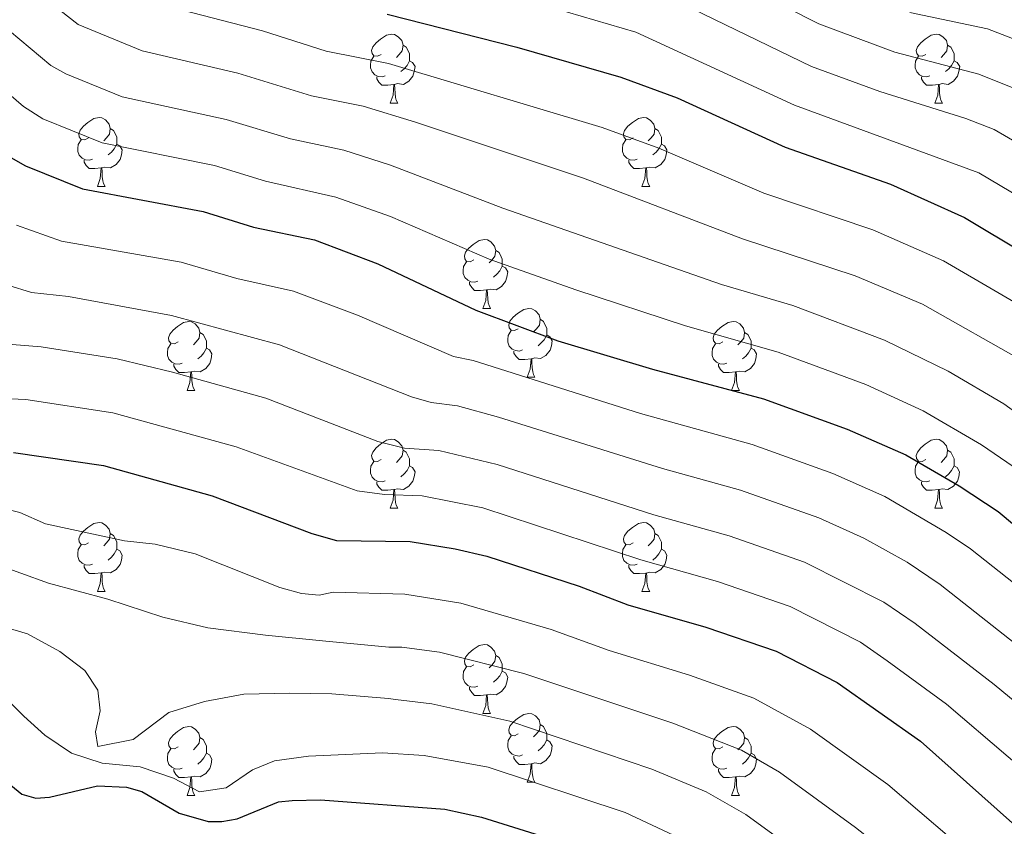
# Model space of a CAD drawing. Units: metres. Extents: x 671084 to 675612, y 4741731 to 4744812.
# Drawn here: x 672255 to 672399, y 4743601 to 4743719 of the extents above; entities that cross this region are included whole.
import ezdxf

# ---------------------------------------------------------------- set-up
doc = ezdxf.new("R2010")
doc.units = ezdxf.units.M
doc.header["$MEASUREMENT"] = 0
for name, color, linetype, lineweight in [('Level 36', 19, 'Continuous', 40), ('Level 4', 36, 'Continuous', 30), ('Level 5', 36, 'Continuous', 0)]:
    doc.layers.add(name, color=color, linetype=linetype, lineweight=lineweight)

msp = doc.modelspace()

# ---------------------------------------------------------------- linework, layer by layer
at = {"layer": 'Level 36', "color": 92, "linetype": 'Continuous', "lineweight": 0}
for points in [[(672307.74, 4743713.66), (672307.21, 4743713.4), (672306.68, 4743713.45), (672306.42, 4743713.82), (672306.36, 4743714.24), (672306.52, 4743714.76), (672307, 4743715.36), (672307.64, 4743715.89), (672308.54, 4743716.48), (672309.28, 4743716.64), (672309.71, 4743716.58), (672310.24, 4743716.26), (672310.77, 4743715.68), (672310.93, 4743715.04), (672310.82, 4743714.19), (672310.39, 4743713.66), (672309.97, 4743713.24)], [(672387.07, 4743713.66), (672386.54, 4743713.4), (672386.01, 4743713.45), (672385.75, 4743713.82), (672385.69, 4743714.24), (672385.85, 4743714.76), (672386.33, 4743715.36), (672386.97, 4743715.89), (672387.87, 4743716.48), (672388.61, 4743716.64), (672389.03, 4743716.58), (672389.57, 4743716.26), (672390.09, 4743715.68), (672390.25, 4743715.04), (672390.15, 4743714.19), (672389.72, 4743713.66), (672389.3, 4743713.24)], [(672310.93, 4743715.04), (672311.4, 4743714.72), (672311.72, 4743714.08), (672311.88, 4743713.76), (672311.88, 4743713.18), (672311.88, 4743712.76), (672311.51, 4743712.07), (672311.09, 4743711.59), (672310.61, 4743711.17)], [(672390.25, 4743715.04), (672390.73, 4743714.72), (672391.05, 4743714.08), (672391.21, 4743713.76), (672391.21, 4743713.18), (672391.21, 4743712.76), (672390.83, 4743712.07), (672390.41, 4743711.59), (672389.93, 4743711.17)], [(672308.33, 4743710.58), (672307.9, 4743710.42), (672307.32, 4743710.48), (672306.84, 4743710.69), (672306.42, 4743711.12), (672306.2, 4743711.7), (672306.2, 4743712.12), (672306.26, 4743712.7), (672306.68, 4743713.4)], [(672311.88, 4743712.76), (672312.33, 4743712.51), (672312.68, 4743711.9), (672312.57, 4743711.17), (672312.36, 4743710.53), (672311.77, 4743709.79), (672310.98, 4743709.31), (672310.13, 4743709.42), (672309.7, 4743709.28)], [(672387.65, 4743710.58), (672387.23, 4743710.42), (672386.65, 4743710.48), (672386.17, 4743710.69), (672385.75, 4743711.12), (672385.53, 4743711.7), (672385.53, 4743712.12), (672385.59, 4743712.7), (672386.01, 4743713.4)], [(672391.21, 4743712.76), (672391.66, 4743712.51), (672392.01, 4743711.9), (672391.89, 4743711.17), (672391.69, 4743710.53), (672391.1, 4743709.79), (672390.31, 4743709.31), (672389.45, 4743709.42), (672389.03, 4743709.28)], [(672309.59, 4743709.28), (672308.7, 4743709.2), (672307.85, 4743709.2), (672307.43, 4743709.63), (672307.11, 4743710.1), (672307.11, 4743710.42)], [(672309.04, 4743706.6), (672309.48, 4743707.76), (672309.59, 4743709.28), (672309.7, 4743709.28), (672309.73, 4743708.7), (672309.77, 4743708.02), (672309.84, 4743707.4), (672309.95, 4743707), (672310.17, 4743706.6)], [(672388.91, 4743709.28), (672388.03, 4743709.2), (672387.18, 4743709.2), (672386.75, 4743709.63), (672386.43, 4743710.1), (672386.43, 4743710.42)], [(672388.37, 4743706.6), (672388.81, 4743707.76), (672388.91, 4743709.28), (672389.03, 4743709.28), (672389.06, 4743708.7), (672389.09, 4743708.02), (672389.17, 4743707.4), (672389.28, 4743707), (672389.49, 4743706.6)], [(672309.04, 4743706.6), (672310.17, 4743706.6)], [(672388.37, 4743706.6), (672389.49, 4743706.6)], [(672265.11, 4743701.52), (672264.58, 4743701.26), (672264.05, 4743701.31), (672263.78, 4743701.68), (672263.73, 4743702.11), (672263.89, 4743702.63), (672264.37, 4743703.22), (672265, 4743703.75), (672265.9, 4743704.34), (672266.65, 4743704.5), (672267.07, 4743704.44), (672267.6, 4743704.13), (672268.13, 4743703.54), (672268.29, 4743702.9), (672268.18, 4743702.05), (672267.76, 4743701.52), (672267.34, 4743701.1)], [(672344.43, 4743701.52), (672343.9, 4743701.26), (672343.37, 4743701.31), (672343.11, 4743701.68), (672343.05, 4743702.1), (672343.21, 4743702.62), (672343.69, 4743703.22), (672344.33, 4743703.75), (672345.23, 4743704.34), (672345.97, 4743704.5), (672346.4, 4743704.44), (672346.93, 4743704.12), (672347.46, 4743703.54), (672347.62, 4743702.9), (672347.51, 4743702.05), (672347.08, 4743701.52), (672346.66, 4743701.1)], [(672268.29, 4743702.9), (672268.77, 4743702.59), (672269.08, 4743701.95), (672269.24, 4743701.63), (672269.24, 4743701.05), (672269.24, 4743700.62), (672268.87, 4743699.93), (672268.45, 4743699.45), (672267.97, 4743699.03)], [(672347.62, 4743702.9), (672348.09, 4743702.58), (672348.41, 4743701.94), (672348.57, 4743701.62), (672348.57, 4743701.04), (672348.57, 4743700.62), (672348.2, 4743699.93), (672347.78, 4743699.45), (672347.3, 4743699.03)], [(672265.69, 4743698.44), (672265.27, 4743698.28), (672264.68, 4743698.34), (672264.21, 4743698.55), (672263.78, 4743698.98), (672263.57, 4743699.56), (672263.57, 4743699.98), (672263.62, 4743700.57), (672264.05, 4743701.26)], [(672345.02, 4743698.44), (672344.59, 4743698.28), (672344.01, 4743698.34), (672343.53, 4743698.55), (672343.11, 4743698.98), (672342.89, 4743699.56), (672342.89, 4743699.98), (672342.95, 4743700.56), (672343.37, 4743701.26)], [(672269.24, 4743700.62), (672269.7, 4743700.37), (672270.04, 4743699.76), (672269.93, 4743699.03), (672269.72, 4743698.39), (672269.14, 4743697.65), (672268.34, 4743697.17), (672267.49, 4743697.28), (672267.06, 4743697.15)], [(672348.57, 4743700.62), (672349.02, 4743700.37), (672349.37, 4743699.76), (672349.26, 4743699.03), (672349.05, 4743698.39), (672348.46, 4743697.65), (672347.67, 4743697.17), (672346.82, 4743697.28), (672346.39, 4743697.14)], [(672266.95, 4743697.15), (672266.06, 4743697.06), (672265.22, 4743697.06), (672264.79, 4743697.49), (672264.47, 4743697.97), (672264.47, 4743698.28)], [(672346.28, 4743697.14), (672345.39, 4743697.06), (672344.54, 4743697.06), (672344.12, 4743697.49), (672343.8, 4743697.96), (672343.8, 4743698.28)], [(672266.41, 4743694.46), (672266.84, 4743695.62), (672266.95, 4743697.15), (672267.06, 4743697.15), (672267.1, 4743696.56), (672267.13, 4743695.88), (672267.2, 4743695.26), (672267.32, 4743694.86), (672267.53, 4743694.46)], [(672345.73, 4743694.46), (672346.17, 4743695.62), (672346.28, 4743697.14), (672346.39, 4743697.14), (672346.42, 4743696.56), (672346.46, 4743695.88), (672346.53, 4743695.26), (672346.64, 4743694.86), (672346.86, 4743694.46)], [(672266.41, 4743694.46), (672267.53, 4743694.46)], [(672345.73, 4743694.46), (672346.86, 4743694.46)], [(672321.25, 4743683.75), (672320.72, 4743683.49), (672320.19, 4743683.54), (672319.92, 4743683.91), (672319.87, 4743684.34), (672320.03, 4743684.86), (672320.51, 4743685.45), (672321.14, 4743685.98), (672322.04, 4743686.57), (672322.79, 4743686.73), (672323.21, 4743686.67), (672323.74, 4743686.36), (672324.27, 4743685.77), (672324.43, 4743685.13), (672324.32, 4743684.28), (672323.9, 4743683.75), (672323.48, 4743683.33)], [(672324.43, 4743685.13), (672324.91, 4743684.82), (672325.22, 4743684.18), (672325.38, 4743683.86), (672325.38, 4743683.28), (672325.38, 4743682.85), (672325.01, 4743682.16), (672324.59, 4743681.68), (672324.11, 4743681.26)], [(672321.83, 4743680.67), (672321.41, 4743680.51), (672320.82, 4743680.57), (672320.35, 4743680.78), (672319.92, 4743681.21), (672319.71, 4743681.79), (672319.71, 4743682.21), (672319.76, 4743682.8), (672320.19, 4743683.49)], [(672325.38, 4743682.85), (672325.84, 4743682.6), (672326.18, 4743681.99), (672326.07, 4743681.26), (672325.86, 4743680.62), (672325.28, 4743679.88), (672324.48, 4743679.4), (672323.63, 4743679.51), (672323.2, 4743679.38)], [(672323.09, 4743679.38), (672322.2, 4743679.29), (672321.36, 4743679.29), (672320.93, 4743679.72), (672320.61, 4743680.2), (672320.61, 4743680.51)], [(672322.55, 4743676.69), (672322.98, 4743677.85), (672323.09, 4743679.38), (672323.2, 4743679.38), (672323.24, 4743678.79), (672323.27, 4743678.11), (672323.34, 4743677.49), (672323.46, 4743677.09), (672323.67, 4743676.69)], [(672322.55, 4743676.69), (672323.67, 4743676.69)], [(672327.72, 4743673.72), (672327.19, 4743673.45), (672326.66, 4743673.51), (672326.4, 4743673.88), (672326.34, 4743674.3), (672326.5, 4743674.82), (672326.98, 4743675.42), (672327.62, 4743675.95), (672328.52, 4743676.53), (672329.26, 4743676.69), (672329.69, 4743676.64), (672330.22, 4743676.32), (672330.75, 4743675.74), (672330.91, 4743675.1), (672330.8, 4743674.25), (672330.37, 4743673.72), (672329.95, 4743673.29)], [(672330.91, 4743675.1), (672331.38, 4743674.78), (672331.7, 4743674.14), (672331.86, 4743673.82), (672331.86, 4743673.24), (672331.86, 4743672.82), (672331.49, 4743672.13), (672331.07, 4743671.65), (672330.59, 4743671.23)], [(672278.17, 4743671.81), (672277.64, 4743671.55), (672277.11, 4743671.6), (672276.84, 4743671.97), (672276.79, 4743672.4), (672276.95, 4743672.92), (672277.43, 4743673.51), (672278.06, 4743674.04), (672278.96, 4743674.63), (672279.71, 4743674.79), (672280.13, 4743674.73), (672280.66, 4743674.42), (672281.19, 4743673.83), (672281.35, 4743673.19), (672281.24, 4743672.34), (672280.82, 4743671.81), (672280.4, 4743671.39)], [(672328.31, 4743670.64), (672327.88, 4743670.48), (672327.3, 4743670.54), (672326.82, 4743670.75), (672326.4, 4743671.17), (672326.18, 4743671.76), (672326.18, 4743672.18), (672326.24, 4743672.76), (672326.66, 4743673.45)], [(672357.49, 4743671.81), (672356.96, 4743671.55), (672356.43, 4743671.6), (672356.17, 4743671.97), (672356.11, 4743672.4), (672356.27, 4743672.92), (672356.75, 4743673.51), (672357.39, 4743674.04), (672358.29, 4743674.63), (672359.03, 4743674.79), (672359.46, 4743674.73), (672359.99, 4743674.42), (672360.52, 4743673.83), (672360.68, 4743673.19), (672360.57, 4743672.34), (672360.14, 4743671.81), (672359.72, 4743671.39)], [(672281.35, 4743673.19), (672281.83, 4743672.88), (672282.14, 4743672.24), (672282.3, 4743671.92), (672282.3, 4743671.34), (672282.3, 4743670.91), (672281.93, 4743670.22), (672281.51, 4743669.74), (672281.03, 4743669.32)], [(672331.86, 4743672.82), (672332.31, 4743672.57), (672332.66, 4743671.95), (672332.55, 4743671.23), (672332.34, 4743670.59), (672331.75, 4743669.85), (672330.96, 4743669.37), (672330.11, 4743669.47), (672329.68, 4743669.34)], [(672360.68, 4743673.19), (672361.15, 4743672.88), (672361.47, 4743672.24), (672361.63, 4743671.92), (672361.63, 4743671.34), (672361.63, 4743670.91), (672361.26, 4743670.22), (672360.84, 4743669.74), (672360.36, 4743669.32)], [(672278.75, 4743668.73), (672278.33, 4743668.57), (672277.74, 4743668.63), (672277.27, 4743668.84), (672276.84, 4743669.27), (672276.63, 4743669.85), (672276.63, 4743670.27), (672276.68, 4743670.86), (672277.11, 4743671.55)], [(672282.3, 4743670.91), (672282.76, 4743670.66), (672283.1, 4743670.05), (672282.99, 4743669.32), (672282.78, 4743668.68), (672282.2, 4743667.94), (672281.4, 4743667.46), (672280.55, 4743667.57), (672280.12, 4743667.44)], [(672358.08, 4743668.73), (672357.65, 4743668.57), (672357.07, 4743668.63), (672356.59, 4743668.84), (672356.17, 4743669.27), (672355.95, 4743669.85), (672355.95, 4743670.27), (672356.01, 4743670.86), (672356.43, 4743671.55)], [(672361.63, 4743670.91), (672362.08, 4743670.66), (672362.43, 4743670.05), (672362.32, 4743669.32), (672362.11, 4743668.68), (672361.52, 4743667.94), (672360.73, 4743667.46), (672359.88, 4743667.57), (672359.45, 4743667.44)], [(672329.57, 4743669.34), (672328.68, 4743669.26), (672327.83, 4743669.26), (672327.41, 4743669.69), (672327.09, 4743670.16), (672327.09, 4743670.48)], [(672329.02, 4743666.66), (672329.46, 4743667.82), (672329.57, 4743669.34), (672329.68, 4743669.34), (672329.71, 4743668.76), (672329.75, 4743668.07), (672329.82, 4743667.46), (672329.93, 4743667.06), (672330.15, 4743666.66)], [(672280.01, 4743667.44), (672279.12, 4743667.35), (672278.28, 4743667.35), (672277.85, 4743667.78), (672277.53, 4743668.26), (672277.53, 4743668.57)], [(672359.34, 4743667.44), (672358.45, 4743667.35), (672357.6, 4743667.35), (672357.18, 4743667.78), (672356.86, 4743668.26), (672356.86, 4743668.57)], [(672279.47, 4743664.75), (672279.9, 4743665.91), (672280.01, 4743667.44), (672280.12, 4743667.44), (672280.16, 4743666.85), (672280.19, 4743666.17), (672280.26, 4743665.55), (672280.38, 4743665.15), (672280.59, 4743664.75)], [(672329.02, 4743666.66), (672330.15, 4743666.66)], [(672358.79, 4743664.75), (672359.23, 4743665.91), (672359.34, 4743667.44), (672359.45, 4743667.44), (672359.48, 4743666.85), (672359.52, 4743666.17), (672359.59, 4743665.55), (672359.7, 4743665.15), (672359.92, 4743664.75)], [(672279.47, 4743664.75), (672280.59, 4743664.75)], [(672358.79, 4743664.75), (672359.92, 4743664.75)], [(672307.74, 4743654.67), (672307.21, 4743654.4), (672306.68, 4743654.46), (672306.42, 4743654.83), (672306.36, 4743655.25), (672306.52, 4743655.77), (672307, 4743656.37), (672307.64, 4743656.9), (672308.54, 4743657.48), (672309.28, 4743657.64), (672309.71, 4743657.59), (672310.24, 4743657.27), (672310.77, 4743656.69), (672310.93, 4743656.05), (672310.82, 4743655.2), (672310.39, 4743654.67), (672309.97, 4743654.24)], [(672387.07, 4743654.67), (672386.54, 4743654.4), (672386.01, 4743654.46), (672385.74, 4743654.83), (672385.69, 4743655.25), (672385.85, 4743655.77), (672386.33, 4743656.37), (672386.96, 4743656.9), (672387.86, 4743657.48), (672388.61, 4743657.64), (672389.03, 4743657.59), (672389.56, 4743657.27), (672390.09, 4743656.69), (672390.25, 4743656.05), (672390.14, 4743655.2), (672389.72, 4743654.67), (672389.3, 4743654.24)], [(672310.93, 4743656.05), (672311.4, 4743655.73), (672311.72, 4743655.09), (672311.88, 4743654.77), (672311.88, 4743654.19), (672311.88, 4743653.77), (672311.51, 4743653.08), (672311.09, 4743652.6), (672310.61, 4743652.18)], [(672390.25, 4743656.05), (672390.73, 4743655.73), (672391.04, 4743655.09), (672391.2, 4743654.77), (672391.2, 4743654.19), (672391.2, 4743653.77), (672390.83, 4743653.08), (672390.41, 4743652.6), (672389.93, 4743652.18)], [(672308.33, 4743651.59), (672307.9, 4743651.43), (672307.32, 4743651.49), (672306.84, 4743651.7), (672306.42, 4743652.12), (672306.2, 4743652.71), (672306.2, 4743653.13), (672306.26, 4743653.71), (672306.68, 4743654.4)], [(672311.88, 4743653.77), (672312.33, 4743653.52), (672312.68, 4743652.9), (672312.57, 4743652.18), (672312.36, 4743651.54), (672311.77, 4743650.8), (672310.98, 4743650.32), (672310.13, 4743650.42), (672309.7, 4743650.29)], [(672387.65, 4743651.59), (672387.23, 4743651.43), (672386.64, 4743651.49), (672386.17, 4743651.7), (672385.74, 4743652.12), (672385.53, 4743652.71), (672385.53, 4743653.13), (672385.58, 4743653.71), (672386.01, 4743654.4)], [(672391.2, 4743653.77), (672391.66, 4743653.52), (672392, 4743652.9), (672391.89, 4743652.18), (672391.68, 4743651.54), (672391.1, 4743650.8), (672390.3, 4743650.32), (672389.45, 4743650.42), (672389.02, 4743650.29)], [(672309.59, 4743650.29), (672308.7, 4743650.21), (672307.85, 4743650.21), (672307.43, 4743650.64), (672307.11, 4743651.11), (672307.11, 4743651.43)], [(672388.91, 4743650.29), (672388.02, 4743650.21), (672387.18, 4743650.21), (672386.75, 4743650.64), (672386.43, 4743651.11), (672386.43, 4743651.43)], [(672309.04, 4743647.61), (672309.48, 4743648.77), (672309.59, 4743650.29), (672309.7, 4743650.29), (672309.73, 4743649.71), (672309.77, 4743649.02), (672309.84, 4743648.41), (672309.95, 4743648.01), (672310.17, 4743647.61)], [(672388.37, 4743647.61), (672388.8, 4743648.77), (672388.91, 4743650.29), (672389.02, 4743650.29), (672389.06, 4743649.71), (672389.09, 4743649.02), (672389.16, 4743648.41), (672389.28, 4743648.01), (672389.49, 4743647.61)], [(672309.04, 4743647.61), (672310.17, 4743647.61)], [(672388.37, 4743647.61), (672389.49, 4743647.61)], [(672265.11, 4743642.53), (672264.58, 4743642.26), (672264.05, 4743642.32), (672263.78, 4743642.69), (672263.73, 4743643.12), (672263.89, 4743643.64), (672264.37, 4743644.23), (672265, 4743644.76), (672265.9, 4743645.34), (672266.65, 4743645.5), (672267.07, 4743645.45), (672267.6, 4743645.14), (672268.13, 4743644.55), (672268.29, 4743643.91), (672268.18, 4743643.06), (672267.76, 4743642.53), (672267.34, 4743642.1)], [(672344.43, 4743642.53), (672343.9, 4743642.26), (672343.37, 4743642.32), (672343.11, 4743642.69), (672343.05, 4743643.11), (672343.21, 4743643.63), (672343.69, 4743644.23), (672344.33, 4743644.76), (672345.23, 4743645.34), (672345.97, 4743645.5), (672346.4, 4743645.45), (672346.93, 4743645.13), (672347.46, 4743644.55), (672347.62, 4743643.91), (672347.51, 4743643.06), (672347.08, 4743642.53), (672346.66, 4743642.1)], [(672268.29, 4743643.91), (672268.77, 4743643.6), (672269.08, 4743642.96), (672269.24, 4743642.64), (672269.24, 4743642.06), (672269.24, 4743641.63), (672268.87, 4743640.94), (672268.45, 4743640.46), (672267.97, 4743640.04)], [(672347.62, 4743643.91), (672348.09, 4743643.59), (672348.41, 4743642.95), (672348.57, 4743642.63), (672348.57, 4743642.05), (672348.57, 4743641.63), (672348.2, 4743640.94), (672347.78, 4743640.46), (672347.3, 4743640.04)], [(672265.69, 4743639.45), (672265.27, 4743639.29), (672264.68, 4743639.35), (672264.21, 4743639.56), (672263.78, 4743639.98), (672263.57, 4743640.57), (672263.57, 4743640.99), (672263.62, 4743641.58), (672264.05, 4743642.26)], [(672345.02, 4743639.45), (672344.59, 4743639.29), (672344.01, 4743639.35), (672343.53, 4743639.56), (672343.11, 4743639.98), (672342.89, 4743640.57), (672342.89, 4743640.99), (672342.95, 4743641.57), (672343.37, 4743642.26)], [(672269.24, 4743641.63), (672269.7, 4743641.38), (672270.04, 4743640.76), (672269.93, 4743640.04), (672269.72, 4743639.4), (672269.14, 4743638.66), (672268.34, 4743638.18), (672267.49, 4743638.28), (672267.06, 4743638.16)], [(672348.57, 4743641.63), (672349.02, 4743641.38), (672349.37, 4743640.76), (672349.26, 4743640.04), (672349.05, 4743639.4), (672348.46, 4743638.66), (672347.67, 4743638.18), (672346.82, 4743638.28), (672346.39, 4743638.15)], [(672266.95, 4743638.16), (672266.06, 4743638.07), (672265.22, 4743638.07), (672264.79, 4743638.5), (672264.47, 4743638.98), (672264.47, 4743639.29)], [(672346.28, 4743638.15), (672345.39, 4743638.07), (672344.54, 4743638.07), (672344.12, 4743638.5), (672343.8, 4743638.97), (672343.8, 4743639.29)], [(672266.41, 4743635.47), (672266.84, 4743636.63), (672266.95, 4743638.16), (672267.06, 4743638.16), (672267.1, 4743637.57), (672267.13, 4743636.88), (672267.2, 4743636.27), (672267.32, 4743635.87), (672267.53, 4743635.47)], [(672345.73, 4743635.47), (672346.17, 4743636.63), (672346.28, 4743638.15), (672346.39, 4743638.15), (672346.42, 4743637.57), (672346.46, 4743636.88), (672346.53, 4743636.27), (672346.64, 4743635.87), (672346.86, 4743635.47)], [(672266.41, 4743635.47), (672267.53, 4743635.47)], [(672345.73, 4743635.47), (672346.86, 4743635.47)], [(672321.25, 4743624.76), (672320.72, 4743624.5), (672320.19, 4743624.55), (672319.92, 4743624.92), (672319.87, 4743625.35), (672320.03, 4743625.87), (672320.51, 4743626.46), (672321.14, 4743626.99), (672322.04, 4743627.58), (672322.79, 4743627.74), (672323.21, 4743627.68), (672323.74, 4743627.37), (672324.27, 4743626.78), (672324.43, 4743626.14), (672324.32, 4743625.29), (672323.9, 4743624.76), (672323.48, 4743624.34)], [(672324.43, 4743626.14), (672324.91, 4743625.83), (672325.22, 4743625.19), (672325.38, 4743624.87), (672325.38, 4743624.29), (672325.38, 4743623.86), (672325.01, 4743623.17), (672324.59, 4743622.69), (672324.11, 4743622.27)], [(672321.83, 4743621.68), (672321.41, 4743621.52), (672320.82, 4743621.58), (672320.35, 4743621.79), (672319.92, 4743622.22), (672319.71, 4743622.8), (672319.71, 4743623.22), (672319.76, 4743623.81), (672320.19, 4743624.5)], [(672325.38, 4743623.86), (672325.84, 4743623.61), (672326.18, 4743623), (672326.07, 4743622.27), (672325.86, 4743621.63), (672325.28, 4743620.89), (672324.48, 4743620.41), (672323.63, 4743620.52), (672323.2, 4743620.39)], [(672323.09, 4743620.39), (672322.2, 4743620.3), (672321.36, 4743620.3), (672320.93, 4743620.73), (672320.61, 4743621.21), (672320.61, 4743621.52)], [(672322.55, 4743617.7), (672322.98, 4743618.86), (672323.09, 4743620.39), (672323.2, 4743620.39), (672323.24, 4743619.8), (672323.27, 4743619.12), (672323.34, 4743618.5), (672323.46, 4743618.1), (672323.67, 4743617.7)], [(672322.55, 4743617.7), (672323.67, 4743617.7)], [(672327.72, 4743614.73), (672327.19, 4743614.46), (672326.66, 4743614.52), (672326.4, 4743614.89), (672326.34, 4743615.31), (672326.5, 4743615.83), (672326.98, 4743616.43), (672327.62, 4743616.96), (672328.52, 4743617.54), (672329.26, 4743617.7), (672329.69, 4743617.65), (672330.22, 4743617.33), (672330.75, 4743616.75), (672330.91, 4743616.11), (672330.8, 4743615.26), (672330.37, 4743614.73), (672329.95, 4743614.3)], [(672330.91, 4743616.11), (672331.38, 4743615.79), (672331.7, 4743615.15), (672331.86, 4743614.83), (672331.86, 4743614.25), (672331.86, 4743613.83), (672331.49, 4743613.14), (672331.07, 4743612.66), (672330.59, 4743612.24)], [(672278.17, 4743612.82), (672277.64, 4743612.56), (672277.11, 4743612.61), (672276.84, 4743612.98), (672276.79, 4743613.41), (672276.95, 4743613.93), (672277.43, 4743614.52), (672278.06, 4743615.05), (672278.96, 4743615.64), (672279.71, 4743615.8), (672280.13, 4743615.74), (672280.66, 4743615.43), (672281.19, 4743614.84), (672281.35, 4743614.2), (672281.24, 4743613.35), (672280.82, 4743612.82), (672280.4, 4743612.4)], [(672357.49, 4743612.82), (672356.96, 4743612.56), (672356.43, 4743612.61), (672356.17, 4743612.98), (672356.11, 4743613.41), (672356.27, 4743613.93), (672356.75, 4743614.52), (672357.39, 4743615.05), (672358.29, 4743615.64), (672359.03, 4743615.8), (672359.46, 4743615.74), (672359.99, 4743615.42), (672360.52, 4743614.84), (672360.68, 4743614.2), (672360.57, 4743613.35), (672360.14, 4743612.82), (672359.72, 4743612.4)], [(672281.35, 4743614.2), (672281.83, 4743613.89), (672282.14, 4743613.25), (672282.3, 4743612.93), (672282.3, 4743612.35), (672282.3, 4743611.92), (672281.93, 4743611.23), (672281.51, 4743610.75), (672281.03, 4743610.33)], [(672328.31, 4743611.65), (672327.88, 4743611.49), (672327.3, 4743611.55), (672326.82, 4743611.76), (672326.4, 4743612.18), (672326.18, 4743612.77), (672326.18, 4743613.19), (672326.24, 4743613.77), (672326.66, 4743614.46)], [(672331.86, 4743613.83), (672332.31, 4743613.58), (672332.66, 4743612.96), (672332.55, 4743612.24), (672332.34, 4743611.6), (672331.75, 4743610.86), (672330.96, 4743610.38), (672330.11, 4743610.48), (672329.68, 4743610.35)], [(672360.68, 4743614.2), (672361.15, 4743613.88), (672361.47, 4743613.24), (672361.63, 4743612.92), (672361.63, 4743612.35), (672361.63, 4743611.92), (672361.26, 4743611.23), (672360.84, 4743610.75), (672360.36, 4743610.33)], [(672278.75, 4743609.74), (672278.33, 4743609.58), (672277.74, 4743609.64), (672277.27, 4743609.85), (672276.84, 4743610.28), (672276.63, 4743610.86), (672276.63, 4743611.28), (672276.68, 4743611.87), (672277.11, 4743612.56)], [(672282.3, 4743611.92), (672282.76, 4743611.67), (672283.1, 4743611.06), (672282.99, 4743610.33), (672282.78, 4743609.69), (672282.2, 4743608.95), (672281.4, 4743608.47), (672280.55, 4743608.58), (672280.12, 4743608.45)], [(672358.08, 4743609.74), (672357.65, 4743609.58), (672357.07, 4743609.64), (672356.59, 4743609.85), (672356.17, 4743610.28), (672355.95, 4743610.86), (672355.95, 4743611.28), (672356.01, 4743611.87), (672356.43, 4743612.56)], [(672361.63, 4743611.92), (672362.08, 4743611.67), (672362.43, 4743611.06), (672362.32, 4743610.33), (672362.11, 4743609.69), (672361.52, 4743608.95), (672360.73, 4743608.47), (672359.88, 4743608.58), (672359.45, 4743608.45)], [(672329.57, 4743610.35), (672328.68, 4743610.27), (672327.83, 4743610.27), (672327.41, 4743610.7), (672327.09, 4743611.17), (672327.09, 4743611.49)], [(672329.02, 4743607.67), (672329.46, 4743608.83), (672329.57, 4743610.35), (672329.68, 4743610.35), (672329.71, 4743609.77), (672329.75, 4743609.08), (672329.82, 4743608.47), (672329.93, 4743608.07), (672330.15, 4743607.67)], [(672280.01, 4743608.45), (672279.12, 4743608.36), (672278.28, 4743608.36), (672277.85, 4743608.79), (672277.53, 4743609.27), (672277.53, 4743609.58)], [(672359.34, 4743608.45), (672358.45, 4743608.36), (672357.6, 4743608.36), (672357.18, 4743608.79), (672356.86, 4743609.27), (672356.86, 4743609.58)], [(672279.47, 4743605.76), (672279.9, 4743606.92), (672280.01, 4743608.45), (672280.12, 4743608.45), (672280.16, 4743607.86), (672280.19, 4743607.18), (672280.26, 4743606.56), (672280.38, 4743606.16), (672280.59, 4743605.76)], [(672329.02, 4743607.67), (672330.15, 4743607.67)], [(672358.79, 4743605.76), (672359.23, 4743606.92), (672359.34, 4743608.45), (672359.45, 4743608.45), (672359.48, 4743607.86), (672359.52, 4743607.18), (672359.59, 4743606.56), (672359.7, 4743606.16), (672359.92, 4743605.76)], [(672279.47, 4743605.76), (672280.59, 4743605.76)], [(672358.79, 4743605.76), (672359.92, 4743605.76)]]:
    msp.add_lwpolyline(points, dxfattribs=at)
at = {"layer": 'Level 4', "color": 36, "linetype": 'Continuous', "lineweight": 30}
for points in [[(672308.63, 4743719.55, 1250.01), (672327.49, 4743714.73, 1250.01), (672342.67, 4743710.37, 1250.01), (672350.88, 4743707.34, 1250.01), (672366.57, 4743700.16, 1250.01), (672381.92, 4743694.77, 1250.01), (672392.71, 4743689.94, 1250.01), (672410.16, 4743679.48, 1250.01), (672417.74, 4743673.72, 1250.01), (672424.24, 4743669.86, 1250.01), (672435.61, 4743662.26, 1250.01), (672445.11, 4743656.68, 1250.01), (672463.44, 4743647.59, 1250.01), (672467.76, 4743646.06, 1250.01), (672491.97, 4743639.23, 1250.01), (672507.35, 4743635.65, 1250.01), (672512.75, 4743634.69, 1250.01), (672521.93, 4743631.58, 1250.01), (672530.45, 4743627.53, 1250.01), (672542.62, 4743623.11, 1250.01), (672563.28, 4743616.24, 1250.01), (672583.02, 4743610.69, 1250.01), (672592.37, 4743606.15, 1250.01), (672606.45, 4743596.93, 1250.01)], [(672251.71, 4743699.85, 1225.01), (672255.93, 4743697.46, 1225.01), (672264.23, 4743694.12, 1225.01), (672281.81, 4743690.81, 1225.01), (672289.15, 4743688.53, 1225.01), (672298.03, 4743686.68, 1225.01), (672307.28, 4743683.18, 1225.01), (672321.54, 4743676.41, 1225.01), (672333.49, 4743671.96, 1225.01), (672347.28, 4743667.84, 1225.01), (672363.45, 4743663.53, 1225.01), (672375.63, 4743659.1, 1225.01), (672384.18, 4743655.38, 1225.01), (672391.95, 4743650.87, 1225.01), (672397.63, 4743647.1, 1225.01), (672405.35, 4743640.65, 1225.01)], [(672254.19, 4743655.72, 1200.01), (672267.3, 4743653.79, 1200.01), (672283.13, 4743649.41, 1200.01), (672297.65, 4743643.9, 1200.01), (672301.24, 4743642.9, 1200.01), (672311.97, 4743642.72, 1200.01), (672318.51, 4743641.69, 1200.01), (672323.15, 4743640.59, 1200.01), (672336.57, 4743636.23, 1200.01), (672343.68, 4743633.52, 1200.01), (672355.05, 4743630.25, 1200.01), (672365.27, 4743626.79, 1200.01), (672374.17, 4743622.22, 1200.01), (672386.29, 4743613.64, 1200.01), (672404.19, 4743597.75, 1200.01)], [(672253.81, 4743607.26, 1175.01), (672255.4, 4743605.92, 1175.01), (672257.47, 4743605.36, 1175.01), (672259.46, 4743605.5, 1175.01), (672266.44, 4743607.14, 1175.01), (672270.67, 4743606.95, 1175.01), (672272.87, 4743606.33, 1175.01), (672278.34, 4743603.18, 1175.01), (672282.54, 4743601.96, 1175.01), (672284.54, 4743601.94, 1175.01), (672286.76, 4743602.35, 1175.01), (672292.81, 4743604.81, 1175.01), (672294.8, 4743605.04, 1175.01), (672298.92, 4743605.1, 1175.01), (672317.03, 4743603.74, 1175.01), (672322.35, 4743602.59, 1175.01), (672332.46, 4743599.42, 1175.01), (672341.24, 4743596.24, 1175.01), (672350.01, 4743592.01, 1175.01), (672360.95, 4743583.35, 1175.01), (672374.65, 4743574.73, 1175.01), (672386.39, 4743566.56, 1175.01), (672398.07, 4743557.74, 1175.01), (672412.51, 4743547.84, 1175.01)]]:
    msp.add_polyline3d(points, dxfattribs=at)
at = {"layer": 'Level 5', "color": 36, "linetype": 'Continuous', "lineweight": 0}
for points in [[(672357.35, 4743725.31, 1265.01), (672371.49, 4743718.15, 1265.01), (672382.57, 4743714.02, 1265.01), (672394.79, 4743710.78, 1265.01), (672400.74, 4743708.43, 1265.01)], [(672345.29, 4743724.15, 1260.01), (672370.45, 4743711.91, 1260.01), (672380.37, 4743708.28, 1260.01), (672392.93, 4743704.36, 1260.01), (672397.04, 4743702.76, 1260.01), (672416.25, 4743691.56, 1260.01)], [(672257.15, 4743723.15, 1240.01), (672263.61, 4743718.02, 1240.01), (672272.91, 4743714.22, 1240.01), (672286.86, 4743710.93, 1240.01), (672297.58, 4743707.66, 1240.01), (672305.14, 4743706.12, 1240.01), (672312.74, 4743703.81, 1240.01), (672337.22, 4743695.67, 1240.01), (672360.4, 4743686.82, 1240.01), (672376.79, 4743681.45, 1240.01), (672386.61, 4743677.29, 1240.01), (672401.67, 4743668.76, 1240.01)], [(672275.8, 4743720.92, 1245.01), (672290.48, 4743717.12, 1245.01), (672299.73, 4743714.17, 1245.01), (672308.82, 4743712.34, 1245.01), (672339.95, 4743703.02, 1245.01), (672348.17, 4743700.04, 1245.01), (672363.48, 4743693.49, 1245.01), (672379.35, 4743688.11, 1245.01), (672389.66, 4743683.62, 1245.01), (672404.91, 4743674.72, 1245.01)], [(672328.91, 4743721.56, 1255.01), (672344.86, 4743716.93, 1255.01), (672367.93, 4743706.28, 1255.01), (672394.79, 4743696.44, 1255.01), (672413.21, 4743685.52, 1255.01), (672421.23, 4743679.88, 1255.01), (672427.83, 4743676.01, 1255.01), (672438.65, 4743668.96, 1255.01), (672455.46, 4743659.16, 1255.01), (672466.72, 4743653.45, 1255.01), (672478.12, 4743649.58, 1255.01), (672490.57, 4743646, 1255.01), (672514.67, 4743639.99, 1255.01), (672522.92, 4743637.24, 1255.01), (672529.5, 4743634.34, 1255.01), (672536.5, 4743632.47, 1255.01), (672546.88, 4743628.68, 1255.01), (672571.14, 4743621.12, 1255.01), (672577.65, 4743617.46, 1255.01), (672586.19, 4743614.85, 1255.01), (672592.32, 4743611.89, 1255.01), (672603.41, 4743604.92, 1255.01), (672609.25, 4743602.09, 1255.01)], [(672384.76, 4743719.76, 1270.01), (672396.05, 4743717.39, 1270.01), (672403.36, 4743714.61, 1270.01)], [(672253.61, 4743717.12, 1235.01), (672259.61, 4743712.05, 1235.01), (672261.81, 4743710.83, 1235.01), (672270.02, 4743707.52, 1235.01), (672285.18, 4743704.22, 1235.01), (672294.52, 4743701.38, 1235.01), (672302.32, 4743699.72, 1235.01), (672309.1, 4743697.56, 1235.01), (672325.46, 4743691.3, 1235.01), (672357.31, 4743680.15, 1235.01), (672367.72, 4743677.12, 1235.01), (672381.07, 4743672.06, 1235.01), (672390.33, 4743667.53, 1235.01), (672398.43, 4743662.8, 1235.01), (672425.93, 4743642.92, 1235.01)], [(672250.97, 4743710.05, 1230.01), (672255.65, 4743706.1, 1230.01), (672258.47, 4743704.3, 1230.01), (672267.13, 4743700.82, 1230.01), (672283.49, 4743697.52, 1230.01), (672290.88, 4743695.24, 1230.01), (672301.13, 4743692.87, 1230.01), (672309.1, 4743690.05, 1230.01), (672323.5, 4743683.86, 1230.01), (672336.08, 4743679.37, 1230.01), (672352.09, 4743674.14, 1230.01), (672365.58, 4743670.32, 1230.01), (672378.35, 4743665.58, 1230.01), (672386.67, 4743661.76, 1230.01), (672395.19, 4743656.84, 1230.01), (672401.65, 4743652.42, 1230.01)], [(672254.65, 4743688.8, 1220.01), (672261.17, 4743686.46, 1220.01), (672278.6, 4743683.44, 1220.01), (672286.71, 4743681.05, 1220.01), (672294.99, 4743679.22, 1220.01), (672304.32, 4743675.71, 1220.01), (672318.28, 4743669.7, 1220.01), (672321.13, 4743669.12, 1220.01), (672345.51, 4743661.38, 1220.01), (672361.77, 4743656.87, 1220.01), (672373.55, 4743652.64, 1220.01), (672381.11, 4743649.29, 1220.01), (672390.06, 4743644.04, 1220.01), (672393.59, 4743641.66, 1220.01), (672415.61, 4743624.23, 1220.01)], [(672253.35, 4743680.07, 1215.01), (672256.8, 4743678.99, 1215.01), (672262.19, 4743678.44, 1215.01), (672277.23, 4743675.66, 1215.01), (672292.96, 4743671.38, 1215.01), (672312.17, 4743663.82, 1215.01), (672315.02, 4743662.98, 1215.01), (672318.84, 4743662.52, 1215.01), (672324.83, 4743660.85, 1215.01), (672348.71, 4743653.37, 1215.01), (672360.09, 4743650.22, 1215.01), (672371.48, 4743646.18, 1215.01), (672378.04, 4743643.21, 1215.01), (672384.34, 4743639.72, 1215.01), (672389.15, 4743636.5, 1215.01), (672417.87, 4743613.84, 1215.01)], [(672251.54, 4743671.64, 1210.01), (672258.21, 4743671.08, 1210.01), (672269.27, 4743669.32, 1210.01), (672277.34, 4743667.4, 1210.01), (672290.94, 4743663.62, 1210.01), (672307.27, 4743657.3, 1210.01), (672311.15, 4743656.34, 1210.01), (672316.15, 4743656, 1210.01), (672324.65, 4743653.94, 1210.01), (672347.44, 4743646.63, 1210.01), (672358.41, 4743643.56, 1210.01), (672369.41, 4743639.71, 1210.01), (672380.95, 4743633.89, 1210.01), (672385.51, 4743630.79, 1210.01), (672397.01, 4743621.91, 1210.01), (672416.48, 4743605.86, 1210.01)], [(672248.22, 4743663.78, 1205.01), (672255.97, 4743663.43, 1205.01), (672268.65, 4743661.48, 1205.01), (672286.63, 4743656.54, 1205.01), (672304.25, 4743650.1, 1205.01), (672308.22, 4743649.56, 1205.01), (672313.7, 4743649.4, 1205.01), (672322.57, 4743647.63, 1205.01), (672345.56, 4743640.08, 1205.01), (672356.73, 4743636.9, 1205.01), (672367.34, 4743633.25, 1205.01), (672377.56, 4743628.06, 1205.01), (672381.47, 4743625.35, 1205.01), (672390.11, 4743619.04, 1205.01), (672408.03, 4743603.7, 1205.01)], [(672253.17, 4743647.44, 1195.01), (672255.11, 4743646.96, 1195.01), (672258.86, 4743645.33, 1195.01), (672270.38, 4743642.84, 1195.01), (672274.84, 4743642.33, 1195.01), (672280.64, 4743640.92, 1195.01), (672293, 4743636.05, 1195.01), (672296.14, 4743635.15, 1195.01), (672298.71, 4743634.94, 1195.01), (672300.77, 4743635.34, 1195.01), (672311.17, 4743635.06, 1195.01), (672319.34, 4743633.76, 1195.01), (672332.51, 4743629.93, 1195.01), (672340.94, 4743626.86, 1195.01), (672352.65, 4743623.27, 1195.01), (672362.01, 4743619.94, 1195.01), (672370.28, 4743615.42, 1195.01), (672381.56, 4743607.37, 1195.01), (672408.82, 4743584.04, 1195.01)], [(672251.2, 4743639.56, 1190.01), (672259.31, 4743636.69, 1190.01), (672267.94, 4743634.35, 1190.01), (672275.96, 4743631.71, 1190.01), (672282.52, 4743630.18, 1190.01), (672290.9, 4743629.1, 1190.01), (672299.18, 4743628.26, 1190.01), (672308.84, 4743627.36, 1190.01), (672310.74, 4743627.37, 1190.01), (672316.26, 4743626.64, 1190.01), (672328.53, 4743623.53, 1190.01), (672350.24, 4743616.3, 1190.01), (672360.23, 4743612.33, 1190.01), (672365.76, 4743609.15, 1190.01), (672376.83, 4743601.1, 1190.01), (672388.76, 4743591.74, 1190.01), (672403.98, 4743579.03, 1190.01)], [(672248.81, 4743631.49, 1185.01), (672256.22, 4743629.29, 1185.01), (672260.93, 4743626.74, 1185.01), (672264.6, 4743623.94, 1185.01), (672266.5, 4743621.1, 1185.01), (672266.8, 4743618.06, 1185.01), (672266.14, 4743615.03, 1185.01), (672266.46, 4743612.88, 1185.01), (672271.62, 4743613.9, 1185.01), (672276.81, 4743617.83, 1185.01), (672282.02, 4743619.42, 1185.01), (672287.74, 4743620.49, 1185.01), (672294.42, 4743620.66, 1185.01), (672300.55, 4743620.54, 1185.01), (672308.83, 4743619.86, 1185.01), (672309.83, 4743619.72, 1185.01), (672315.13, 4743619.11, 1185.01), (672326.47, 4743616.55, 1185.01), (672347.17, 4743609.59, 1185.01), (672355.06, 4743606.28, 1185.01), (672360.85, 4743602.97, 1185.01), (672384.01, 4743586.11, 1185.01), (672403.05, 4743571.22, 1185.01)], [(672251.72, 4743621.26, 1180.01), (672255.72, 4743617.28, 1180.01), (672258.74, 4743614.52, 1180.01), (672262.64, 4743611.91, 1180.01), (672267.1, 4743610.46, 1180.01), (672272.62, 4743609.9, 1180.01), (672277.5, 4743608.25, 1180.01), (672281.27, 4743606.27, 1180.01), (672285.18, 4743606.88, 1180.01), (672289.02, 4743609.5, 1180.01), (672292.23, 4743610.78, 1180.01), (672297.17, 4743611.47, 1180.01), (672307.94, 4743611.94, 1180.01), (672314, 4743611.58, 1180.01), (672323.31, 4743609.89, 1180.01), (672343.27, 4743603.25, 1180.01), (672354.26, 4743598.14, 1180.01), (672365.55, 4743589.74, 1180.01), (672379.38, 4743580.38, 1180.01), (672401.55, 4743563.82, 1180.01)]]:
    msp.add_polyline3d(points, dxfattribs=at)

doc.saveas('drawing.dxf')
